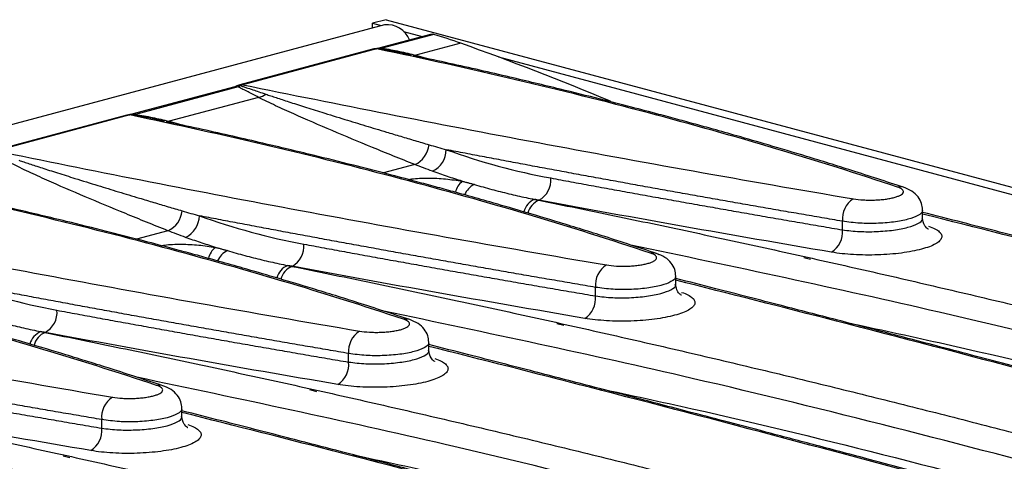
# Model space of a CAD drawing. Units: millimetres. Extents: x 126 to 4202, y 71 to 2740.
# Drawn here: x 882 to 960, y 2439 to 2474 of the extents above; entities that cross this region are included whole.
import ezdxf

# ---------------------------------------------------------------- set-up
doc = ezdxf.new("R2010")
doc.units = ezdxf.units.MM
doc.header["$LTSCALE"] = 10

msp = doc.modelspace()

# ---------------------------------------------------------------- linework, layer by layer
at = {"color": 7, "linetype": 'Continuous', "lineweight": 25}
for p, q in [((911.31, 2474.012), (910.249, 2473.728)), ((911.31, 2474.012), (1096.572, 2424.378)), ((911.192, 2473.612), (559.053, 2379.27)), ((910.249, 2473.728), (910.936, 2473.544)), ((910.249, 2473.36), (910.249, 2473.728)), ((912.699, 2473.071), (914.18, 2472.674)), ((914.82, 2472.846), (910.744, 2471.754)), ((915.088, 2472.839), (911.014, 2471.748)), ((910.335, 2471.694), (899.73, 2468.853)), ((910.562, 2471.699), (899.957, 2468.858)), ((910.571, 2471.732), (910.348, 2471.695)), ((910.746, 2471.754), (910.571, 2471.732)), ((917.228, 2472.147), (913.682, 2471.197)), ((913.818, 2471.086), (913.45, 2471.165)), ((913.682, 2471.197), (914.788, 2470.878)), ((920.22, 2471.056), (1085.295, 2426.831)), ((899.321, 2468.693), (891.175, 2466.511)), ((899.591, 2468.688), (891.445, 2466.505)), ((899.481, 2468.758), (899.323, 2468.694)), ((899.722, 2468.851), (899.519, 2468.772)), ((901.204, 2467.854), (894.112, 2465.954)), ((890.766, 2466.451), (880.161, 2463.61)), ((890.993, 2466.456), (880.388, 2463.615)), ((891.002, 2466.489), (890.778, 2466.452)), ((891.177, 2466.511), (891.002, 2466.489)), ((894.112, 2465.954), (895.219, 2465.635)), ((894.249, 2465.843), (893.88, 2465.922)), ((913.593, 2462.522), (911.11, 2461.856)), ((923.429, 2459.698), (923.418, 2459.695)), ((953.839, 2458.213), (953.839, 2458.943)), ((947.484, 2457.349), (947.484, 2458.031)), ((894.023, 2457.279), (891.541, 2456.614)), ((944.962, 2454.997), (944.419, 2455.136)), ((903.859, 2454.455), (903.849, 2454.452)), ((934.27, 2452.97), (934.27, 2453.7)), ((927.915, 2452.107), (927.915, 2452.788)), ((925.393, 2449.754), (924.85, 2449.893)), ((884.29, 2449.212), (884.279, 2449.209)), ((914.701, 2447.727), (914.701, 2448.457)), ((908.346, 2446.864), (908.346, 2447.545)), ((905.824, 2444.512), (905.281, 2444.65)), ((895.131, 2442.484), (895.131, 2443.214)), ((888.776, 2441.621), (888.776, 2442.302)), ((886.254, 2439.269), (885.712, 2439.408))]:
    msp.add_line(p, q, dxfattribs=at)
at = {"color": 7, "linetype": 'Continuous', "lineweight": 25, "flags": 128}
for points in [[(910.335, 2471.694), (910.429, 2471.709), (910.562, 2471.699)], [(910.571, 2471.732), (910.614, 2471.736), (910.751, 2471.726)], [(910.747, 2471.754), (910.874, 2471.77), (911.014, 2471.748)], [(899.321, 2468.693), (899.452, 2468.709), (899.591, 2468.688)], [(899.722, 2468.851), (899.824, 2468.868), (899.957, 2468.858)], [(890.766, 2466.451), (890.86, 2466.466), (890.993, 2466.456)], [(891.002, 2466.489), (891.045, 2466.493), (891.182, 2466.483)], [(891.178, 2466.512), (891.305, 2466.527), (891.445, 2466.505)]]:
    msp.add_lwpolyline(points, dxfattribs=at)
at = {"color": 7, "linetype": 'Continuous', "lineweight": 25}
for centre, radius, start, end in [((911.36, 2471.647), 1.973, 22.64846, 94.888), ((914.928, 2472.288), 0.574, 73.80751, 76.66123), ((904.672, 2436.982), 37.34, 70.34988, 73.8019), ((838.079, 2250.479), 235.375, 67.25234, 70.35039), ((899.664, 2468.354), 0.443, 76.10573, 113.91323), ((900.967, 2469.201), 1.368, 279.96374, 306.69397), ((912.781, 2464.288), 1.944, 294.66833, 354.34468), ((914.125, 2463.753), 1.961, 296.16031, 358.61225), ((922.579, 2461.275), 1.792, 298.30667, 5.873), ((918.419, 2459.915), 1.67, 129.63994, 165.50719), ((918.961, 2459.546), 1.542, 114.81021, 157.69511), ((952.034, 2459.803), 0.96, 72.56308, 101.82734), ((923.669, 2458.385), 1.498, 113.02744, 164.63986), ((949.352, 2458.222), 1.878, 122.45662, 185.83492), ((924.006, 2458.315), 1.5, 113.09147, 165.80111), ((893.212, 2459.045), 1.944, 294.66833, 354.34468), ((894.555, 2458.51), 1.961, 296.16031, 358.61225), ((945.615, 2457.159), 1.878, 302.45625, 5.82513), ((898.849, 2454.673), 1.67, 129.63994, 165.50719), ((903.01, 2456.032), 1.792, 298.30667, 5.873), ((899.391, 2454.303), 1.542, 114.81021, 157.69511), ((932.465, 2454.574), 0.946, 58.30483, 102.00796), ((904.1, 2453.142), 1.498, 113.02744, 164.63986), ((904.437, 2453.072), 1.5, 113.09147, 165.80111), ((929.783, 2452.979), 1.878, 122.45662, 185.83492), ((926.046, 2451.916), 1.878, 302.45625, 5.82513), ((883.441, 2450.79), 1.792, 298.30667, 5.873), ((912.895, 2449.318), 0.96, 72.56308, 101.82734), ((884.531, 2447.899), 1.498, 113.02744, 164.63986), ((884.868, 2447.829), 1.5, 113.09147, 165.80111), ((910.214, 2447.736), 1.878, 122.45662, 185.83492), ((906.477, 2446.673), 1.878, 302.45625, 5.82513), ((893.326, 2444.075), 0.96, 72.56308, 101.82734), ((890.645, 2442.493), 1.878, 122.45662, 185.83492), ((886.908, 2441.43), 1.878, 302.45625, 5.82513)]:
    msp.add_arc(centre, radius, start, end, dxfattribs=at)
for points, knots in [([(915.06, 2472.847), (915.027, 2472.849), (914.959, 2472.855), (914.888, 2472.848), (914.852, 2472.844)], [0, 0, 0, 0, 0.491306, 1, 1, 1, 1]), ([(951.837, 2460.742), (945.575, 2462.83), (939.002, 2464.787), (925.244, 2468.44), (918.057, 2470.136), (910.562, 2471.699)], [0, 0, 0, 0, 0.5, 0.5, 1, 1, 1, 1]), ([(911.014, 2471.748), (910.966, 2471.741), (910.878, 2471.727), (910.791, 2471.726), (910.751, 2471.726)], [0, 0, 0, 0, 0.546018, 1, 1, 1, 1]), ([(913.311, 2471.193), (913.082, 2471.245), (912.662, 2471.342), (912.119, 2471.459), (911.712, 2471.543), (911.385, 2471.608), (911.074, 2471.668), (910.855, 2471.708), (910.751, 2471.726)], [0, 0, 0, 0, 0.272361, 0.499979, 0.639816, 0.749995, 0.881749, 1, 1, 1, 1]), ([(911.014, 2471.748), (911.475, 2471.676), (911.921, 2471.591), (912.807, 2471.406), (913.246, 2471.305), (913.682, 2471.197)], [0, 0, 0, 0, 0.5, 0.5, 1, 1, 1, 1]), ([(952.321, 2460.719), (950.96, 2461.166), (948.432, 2461.998), (944.837, 2463.113), (941.793, 2464.025), (939.317, 2464.743), (937.399, 2465.286), (935.84, 2465.719), (934.409, 2466.11), (932.719, 2466.565), (930.675, 2467.103), (928.071, 2467.772), (924.868, 2468.569), (920.886, 2469.518), (917.129, 2470.382), (914.656, 2470.908), (913.818, 2471.086)], [0, 0, 0, 0, 0.1153164, 0.2141789, 0.2966607, 0.3628101, 0.4126571, 0.4489376, 0.4856243, 0.5246938, 0.5804938, 0.643385, 0.7237629, 0.8225911, 0.9399025, 1, 1, 1, 1]), ([(899.77, 2468.784), (899.744, 2468.767), (899.685, 2468.728), (899.624, 2468.702), (899.591, 2468.688)], [0, 0, 0, 0, 0.454088, 1, 1, 1, 1]), ([(901.204, 2467.854), (900.921, 2468.003), (900.642, 2468.146), (900.099, 2468.423), (899.833, 2468.556), (899.591, 2468.688)], [0, 0, 0, 0, 0.5, 0.5, 1, 1, 1, 1]), ([(899.77, 2468.784), (899.846, 2468.758), (900.006, 2468.703), (900.244, 2468.624), (900.498, 2468.539), (900.82, 2468.432), (901.254, 2468.286), (901.597, 2468.168), (901.785, 2468.104)], [0, 0, 0, 0, 0.118277, 0.250025, 0.360126, 0.499989, 0.727613, 1, 1, 1, 1]), ([(899.957, 2468.858), (907.49, 2467.305), (915.289, 2465.773), (931.418, 2462.755), (939.747, 2461.269), (948.345, 2459.807)], [0, 0, 0, 0, 0.5, 0.5, 1, 1, 1, 1]), ([(913.593, 2462.522), (912.452, 2462.976), (911.336, 2463.427), (909.152, 2464.324), (908.084, 2464.769), (905.997, 2465.655), (904.977, 2466.095), (903.504, 2466.754), (903.023, 2466.973), (902.087, 2467.412), (901.633, 2467.631), (901.204, 2467.854)], [0, 0, 0, 0, 0.25, 0.25, 0.5, 0.5, 0.75, 0.75, 0.875, 0.875, 1, 1, 1, 1]), ([(901.785, 2468.104), (901.911, 2468.061), (902.18, 2467.97), (902.612, 2467.826), (903.095, 2467.667), (903.63, 2467.493), (904.217, 2467.304), (905.081, 2467.029), (906.354, 2466.63), (907.964, 2466.131), (909.671, 2465.608), (911.151, 2465.16), (912.463, 2464.767), (913.59, 2464.43), (914.343, 2464.207), (914.716, 2464.096)], [0, 0, 0, 0, 0.032179, 0.068155, 0.10793, 0.151505, 0.19888, 0.250057, 0.358831, 0.500094, 0.625025, 0.750008, 0.834815, 0.918146, 1, 1, 1, 1]), ([(932.268, 2455.5), (926.006, 2457.587), (919.433, 2459.545), (905.674, 2463.197), (898.488, 2464.893), (890.993, 2466.456)], [0, 0, 0, 0, 0.5, 0.5, 1, 1, 1, 1]), ([(891.445, 2466.505), (891.397, 2466.498), (891.309, 2466.484), (891.222, 2466.484), (891.182, 2466.483)], [0, 0, 0, 0, 0.546018, 1, 1, 1, 1]), ([(893.742, 2465.95), (893.513, 2466.003), (893.093, 2466.099), (892.55, 2466.216), (892.143, 2466.3), (891.815, 2466.366), (891.504, 2466.425), (891.285, 2466.465), (891.182, 2466.483)], [0, 0, 0, 0, 0.2723611, 0.4999787, 0.6398159, 0.7499955, 0.8817492, 1, 1, 1, 1]), ([(891.445, 2466.505), (891.906, 2466.433), (892.352, 2466.348), (893.238, 2466.163), (893.677, 2466.062), (894.112, 2465.954)], [0, 0, 0, 0, 0.5, 0.5, 1, 1, 1, 1]), ([(932.752, 2455.476), (931.391, 2455.923), (928.863, 2456.755), (925.268, 2457.87), (922.223, 2458.782), (919.748, 2459.5), (917.829, 2460.043), (916.271, 2460.476), (914.84, 2460.867), (913.149, 2461.322), (911.106, 2461.86), (908.502, 2462.529), (905.299, 2463.326), (901.317, 2464.275), (897.56, 2465.139), (895.087, 2465.665), (894.249, 2465.843)], [0, 0, 0, 0, 0.115316, 0.214179, 0.296661, 0.36281, 0.412657, 0.448938, 0.485624, 0.524694, 0.580494, 0.643385, 0.723763, 0.822591, 0.939903, 1, 1, 1, 1]), ([(880.388, 2463.615), (887.92, 2462.062), (895.72, 2460.53), (911.849, 2457.513), (920.178, 2456.026), (928.775, 2454.564)], [0, 0, 0, 0, 0.5, 0.5, 1, 1, 1, 1]), ([(914.716, 2464.096), (914.943, 2464.03), (915.398, 2463.896), (915.856, 2463.769), (916.085, 2463.705)], [0, 0, 0, 0, 0.5001423, 1, 1, 1, 1]), ([(947.484, 2458.031), (946.94, 2458.124), (945.852, 2458.309), (944.228, 2458.588), (942.61, 2458.867), (940.998, 2459.148), (939.392, 2459.428), (937.793, 2459.71), (936.199, 2459.992), (934.613, 2460.274), (933.033, 2460.557), (931.459, 2460.841), (929.892, 2461.125), (928.331, 2461.41), (926.777, 2461.695), (925.229, 2461.981), (923.688, 2462.267), (922.154, 2462.553), (920.626, 2462.841), (919.105, 2463.128), (917.591, 2463.416), (916.587, 2463.609), (916.085, 2463.705)], [0, 0, 0, 0, 0.050101, 0.100192, 0.150271, 0.20034, 0.250398, 0.300445, 0.350482, 0.400508, 0.450524, 0.500528, 0.550523, 0.600506, 0.65048, 0.700442, 0.750395, 0.800336, 0.850268, 0.900189, 0.9501, 1, 1, 1, 1]), ([(882.215, 2462.862), (882.342, 2462.818), (882.611, 2462.727), (883.043, 2462.583), (883.526, 2462.424), (884.061, 2462.25), (884.648, 2462.061), (885.512, 2461.786), (886.784, 2461.387), (888.395, 2460.888), (890.102, 2460.365), (891.582, 2459.917), (892.894, 2459.524), (894.021, 2459.187), (894.773, 2458.964), (895.146, 2458.854)], [0, 0, 0, 0, 0.032179, 0.068155, 0.10793, 0.151505, 0.19888, 0.250057, 0.358831, 0.500094, 0.625025, 0.750008, 0.834815, 0.918146, 1, 1, 1, 1]), ([(894.023, 2457.279), (892.883, 2457.733), (891.767, 2458.184), (889.583, 2459.081), (888.514, 2459.526), (886.428, 2460.412), (885.408, 2460.853), (883.935, 2461.511), (883.453, 2461.73), (882.518, 2462.169), (882.063, 2462.389), (881.635, 2462.611)], [0, 0, 0, 0, 0.25, 0.25, 0.5, 0.5, 0.75, 0.75, 0.875, 0.875, 1, 1, 1, 1]), ([(913.086, 2461.336), (913.17, 2461.352), (913.62, 2461.439), (914.649, 2461.465), (916.047, 2461.411), (916.918, 2461.271), (917.353, 2461.201)], [0, 0, 0, 0, 0.070966, 0.38073, 0.690414, 1, 1, 1, 1]), ([(917.353, 2461.201), (917.155, 2461.263), (916.76, 2461.387), (916.168, 2461.582), (915.578, 2461.783), (915.185, 2461.923), (914.989, 2461.993)], [0, 0, 0, 0, 0.250078, 0.500103, 0.750077, 1, 1, 1, 1]), ([(924.361, 2461.459), (924.896, 2461.359), (925.965, 2461.161), (927.578, 2460.865), (929.198, 2460.569), (930.825, 2460.273), (932.459, 2459.978), (934.1, 2459.684), (935.748, 2459.39), (937.404, 2459.097), (939.066, 2458.804), (940.736, 2458.512), (942.412, 2458.22), (944.096, 2457.929), (945.786, 2457.639), (946.918, 2457.446), (947.484, 2457.349)], [0, 0, 0, 0, 0.071285, 0.142592, 0.213921, 0.285272, 0.356645, 0.42804, 0.499457, 0.570896, 0.642358, 0.713842, 0.785348, 0.856876, 0.928427, 1, 1, 1, 1]), ([(912.699, 2450.257), (906.436, 2452.345), (899.864, 2454.302), (886.105, 2457.955), (878.919, 2459.65), (871.424, 2461.213)], [0, 0, 0, 0, 0.5, 0.5, 1, 1, 1, 1]), ([(913.183, 2450.233), (911.822, 2450.681), (909.294, 2451.512), (905.699, 2452.627), (902.654, 2453.54), (900.179, 2454.258), (898.26, 2454.8), (896.702, 2455.233), (895.271, 2455.625), (893.58, 2456.079), (891.537, 2456.618), (888.933, 2457.286), (885.73, 2458.083), (881.747, 2459.032), (877.991, 2459.896), (875.518, 2460.422), (874.68, 2460.6)], [0, 0, 0, 0, 0.115316, 0.214179, 0.296661, 0.36281, 0.412657, 0.448938, 0.485624, 0.524694, 0.580494, 0.643385, 0.723763, 0.822591, 0.939903, 1, 1, 1, 1]), ([(917.353, 2461.201), (917.436, 2461.181), (917.601, 2461.14), (917.843, 2461.078), (918.082, 2461.013), (918.236, 2460.968), (918.313, 2460.946)], [0, 0, 0, 0, 0.246029, 0.494491, 0.745704, 1, 1, 1, 1]), ([(918.313, 2460.946), (918.542, 2460.879), (918.997, 2460.746), (919.681, 2460.559), (920.364, 2460.38), (921.045, 2460.212), (921.726, 2460.052), (922.405, 2459.902), (922.857, 2459.809), (923.084, 2459.763)], [0, 0, 0, 0, 0.143945, 0.287502, 0.430685, 0.573511, 0.715996, 0.858154, 1, 1, 1, 1]), ([(948.345, 2459.807), (948.585, 2459.766), (948.855, 2459.737), (949.279, 2459.712), (949.426, 2459.707), (949.719, 2459.704), (949.866, 2459.706), (950.159, 2459.716), (950.307, 2459.724), (950.592, 2459.747), (950.73, 2459.762), (950.997, 2459.797), (951.127, 2459.817), (951.369, 2459.863), (951.481, 2459.889), (951.69, 2459.945), (951.786, 2459.975), (951.953, 2460.039), (952.026, 2460.072), (952.15, 2460.142), (952.2, 2460.179), (952.274, 2460.252), (952.298, 2460.289), (952.332, 2460.402), (952.303, 2460.476), (952.141, 2460.619), (952.012, 2460.684), (951.837, 2460.742)], [0, 0, 0, 0, 0.125, 0.125, 0.1875, 0.1875, 0.25, 0.25, 0.3125, 0.3125, 0.375, 0.375, 0.4375, 0.4375, 0.5, 0.5, 0.5625, 0.5625, 0.625, 0.625, 0.6875, 0.6875, 0.75, 0.75, 0.875, 0.875, 1, 1, 1, 1]), ([(953.839, 2458.926), (953.822, 2459.101), (953.785, 2459.478), (953.488, 2459.989), (953.005, 2460.441), (952.552, 2460.625), (952.321, 2460.719)], [0, 0, 0, 0, 0.211817, 0.456405, 0.723839, 1, 1, 1, 1]), ([(923.418, 2459.695), (924.42, 2459.492), (926.426, 2459.085), (929.426, 2458.466), (932.42, 2457.84), (935.409, 2457.206), (938.391, 2456.565), (941.367, 2455.916), (944.337, 2455.259), (947.301, 2454.595), (950.258, 2453.924), (953.209, 2453.245), (956.155, 2452.558), (959.094, 2451.864), (962.026, 2451.163), (964.953, 2450.453), (967.873, 2449.737), (970.787, 2449.013), (973.695, 2448.281), (976.597, 2447.542), (979.493, 2446.795), (982.382, 2446.04), (985.265, 2445.279), (987.182, 2444.765), (988.14, 2444.508)], [0, 0, 0, 0, 0.045477, 0.09095, 0.13642, 0.181887, 0.227351, 0.272812, 0.318271, 0.363727, 0.409182, 0.454634, 0.500085, 0.545534, 0.590983, 0.63643, 0.681877, 0.727323, 0.772768, 0.818214, 0.86366, 0.909106, 0.954553, 1, 1, 1, 1]), ([(953.801, 2458.926), (953.812, 2458.899), (953.876, 2458.749), (953.522, 2458.477), (952.731, 2458.168), (951.556, 2457.945), (950.214, 2457.842), (948.762, 2457.854), (947.936, 2457.968), (947.484, 2458.031)], [0, 0, 0, 0, 0.036073, 0.199743, 0.357307, 0.514849, 0.678493, 0.824309, 1, 1, 1, 1]), ([(860.819, 2458.372), (868.351, 2456.819), (876.151, 2455.288), (892.279, 2452.27), (900.609, 2450.783), (909.206, 2449.321)], [0, 0, 0, 0, 0.5, 0.5, 1, 1, 1, 1]), ([(895.146, 2458.854), (895.374, 2458.787), (895.828, 2458.654), (896.287, 2458.526), (896.516, 2458.462)], [0, 0, 0, 0, 0.500142, 1, 1, 1, 1]), ([(927.915, 2452.788), (927.371, 2452.881), (926.283, 2453.066), (924.659, 2453.345), (923.04, 2453.625), (921.428, 2453.905), (919.823, 2454.186), (918.223, 2454.467), (916.63, 2454.749), (915.044, 2455.031), (913.463, 2455.314), (911.89, 2455.598), (910.322, 2455.882), (908.762, 2456.167), (907.208, 2456.452), (905.66, 2456.738), (904.119, 2457.024), (902.585, 2457.311), (901.057, 2457.598), (899.536, 2457.886), (898.022, 2458.174), (897.018, 2458.366), (896.516, 2458.462)], [0, 0, 0, 0, 0.050101, 0.100192, 0.150271, 0.20034, 0.250398, 0.300445, 0.350482, 0.400508, 0.450524, 0.500528, 0.550523, 0.600506, 0.65048, 0.700442, 0.750395, 0.800336, 0.850268, 0.900189, 0.9501, 1, 1, 1, 1]), ([(947.484, 2457.349), (947.929, 2457.295), (948.754, 2457.194), (950.204, 2457.197), (951.552, 2457.309), (952.731, 2457.536), (953.521, 2457.841), (953.876, 2458.105), (953.813, 2458.246), (953.802, 2458.27)], [0, 0, 0, 0, 0.173825, 0.322106, 0.485637, 0.644176, 0.802691, 0.966198, 1, 1, 1, 1]), ([(998.194, 2447.1), (996.564, 2447.538), (993.34, 2448.404), (988.71, 2449.64), (984.455, 2450.77), (980.699, 2451.763), (977.437, 2452.621), (974.665, 2453.349), (972.277, 2453.973), (969.635, 2454.662), (966.297, 2455.531), (961.928, 2456.661), (957.678, 2457.755), (954.896, 2458.465), (953.839, 2458.735)], [0, 0, 0, 0, 0.108421, 0.214385, 0.309474, 0.393692, 0.46704, 0.529519, 0.58113, 0.62885, 0.708869, 0.808287, 0.927106, 1, 1, 1, 1]), ([(997.804, 2447.097), (987.304, 2449.908), (972.407, 2453.895), (958.07, 2457.525), (953.839, 2458.596)], [0, 0, 0, 0, 0.704838, 1, 1, 1, 1]), ([(954.292, 2457.411), (954.295, 2457.408), (954.3, 2457.4), (954.278, 2457.406), (954.248, 2457.423), (954.206, 2457.455), (954.099, 2457.558), (953.893, 2457.823), (953.863, 2458.075), (953.839, 2458.276)], [0, 0, 0, 0, 0.057362, 0.13702, 0.197793, 0.22252, 0.286927, 0.431963, 1, 1, 1, 1]), ([(954.307, 2457.632), (954.5, 2457.568), (954.669, 2457.499), (954.952, 2457.355), (955.066, 2457.28), (955.242, 2457.124), (955.303, 2457.043), (955.366, 2456.88), (955.368, 2456.798), (955.318, 2456.633), (955.263, 2456.55), (955.099, 2456.388), (954.99, 2456.309), (954.718, 2456.156), (954.554, 2456.081), (954.184, 2455.941), (953.977, 2455.875), (953.518, 2455.752), (953.266, 2455.695), (952.735, 2455.594), (952.455, 2455.55), (951.865, 2455.473), (951.556, 2455.44), (950.931, 2455.391), (950.613, 2455.373), (949.964, 2455.351), (949.637, 2455.347), (948.995, 2455.355), (948.677, 2455.366), (948.049, 2455.402), (947.745, 2455.427), (947.165, 2455.491), (946.888, 2455.529), (946.623, 2455.574)], [0, 0, 0, 0, 0.0625, 0.0625, 0.125, 0.125, 0.1875, 0.1875, 0.25, 0.25, 0.3125, 0.3125, 0.375, 0.375, 0.4375, 0.4375, 0.5, 0.5, 0.5625, 0.5625, 0.625, 0.625, 0.6875, 0.6875, 0.75, 0.75, 0.8125, 0.8125, 0.875, 0.875, 0.9375, 0.9375, 1, 1, 1, 1]), ([(897.784, 2455.959), (897.586, 2456.021), (897.191, 2456.145), (896.599, 2456.339), (896.008, 2456.54), (895.616, 2456.68), (895.42, 2456.75)], [0, 0, 0, 0, 0.250078, 0.500103, 0.750077, 1, 1, 1, 1]), ([(893.13, 2445.014), (886.867, 2447.102), (880.295, 2449.059), (866.536, 2452.712), (859.35, 2454.407), (851.855, 2455.971)], [0, 0, 0, 0, 0.5, 0.5, 1, 1, 1, 1]), ([(893.517, 2456.093), (893.601, 2456.11), (894.051, 2456.196), (895.08, 2456.222), (896.478, 2456.169), (897.349, 2456.029), (897.784, 2455.959)], [0, 0, 0, 0, 0.070966, 0.38073, 0.690414, 1, 1, 1, 1]), ([(897.784, 2455.958), (897.866, 2455.938), (898.032, 2455.898), (898.274, 2455.835), (898.512, 2455.77), (898.667, 2455.726), (898.744, 2455.703)], [0, 0, 0, 0, 0.246029, 0.494491, 0.745704, 1, 1, 1, 1]), ([(904.792, 2456.216), (905.327, 2456.117), (906.396, 2455.919), (908.009, 2455.622), (909.629, 2455.326), (911.255, 2455.03), (912.89, 2454.736), (914.531, 2454.441), (916.179, 2454.147), (917.835, 2453.854), (919.497, 2453.561), (921.167, 2453.269), (922.843, 2452.977), (924.527, 2452.687), (926.217, 2452.396), (927.349, 2452.203), (927.915, 2452.107)], [0, 0, 0, 0, 0.071285, 0.142592, 0.213921, 0.285272, 0.356645, 0.42804, 0.499457, 0.570896, 0.642358, 0.713842, 0.785348, 0.856876, 0.928427, 1, 1, 1, 1]), ([(987.08, 2442.779), (976.504, 2445.545), (958.018, 2450.379), (938.887, 2454.416), (930.7, 2456.144)], [0, 0, 0, 0, 0.572055, 1, 1, 1, 1]), ([(893.614, 2444.99), (892.253, 2445.438), (889.725, 2446.269), (886.13, 2447.385), (883.085, 2448.297), (880.61, 2449.015), (878.691, 2449.558), (877.132, 2449.991), (875.702, 2450.382), (874.011, 2450.836), (871.967, 2451.375), (869.363, 2452.043), (866.161, 2452.84), (862.178, 2453.79), (858.422, 2454.653), (855.949, 2455.179), (855.111, 2455.358)], [0, 0, 0, 0, 0.1153164, 0.2141789, 0.2966607, 0.3628101, 0.4126571, 0.4489376, 0.4856243, 0.5246938, 0.5804938, 0.643385, 0.7237629, 0.8225911, 0.9399025, 1, 1, 1, 1]), ([(898.744, 2455.703), (898.972, 2455.636), (899.428, 2455.504), (900.112, 2455.316), (900.795, 2455.138), (901.476, 2454.969), (902.157, 2454.81), (902.836, 2454.659), (903.288, 2454.567), (903.514, 2454.52)], [0, 0, 0, 0, 0.143945, 0.287502, 0.430685, 0.573511, 0.715996, 0.858154, 1, 1, 1, 1]), ([(928.775, 2454.564), (929.016, 2454.523), (929.285, 2454.494), (929.709, 2454.469), (929.857, 2454.464), (930.15, 2454.461), (930.297, 2454.463), (930.59, 2454.473), (930.738, 2454.481), (931.023, 2454.504), (931.161, 2454.519), (931.428, 2454.554), (931.558, 2454.574), (931.799, 2454.621), (931.912, 2454.646), (932.12, 2454.702), (932.216, 2454.732), (932.384, 2454.796), (932.457, 2454.829), (932.581, 2454.899), (932.631, 2454.936), (932.704, 2455.009), (932.729, 2455.046), (932.763, 2455.159), (932.734, 2455.233), (932.572, 2455.376), (932.443, 2455.441), (932.268, 2455.5)], [0, 0, 0, 0, 0.125, 0.125, 0.1875, 0.1875, 0.25, 0.25, 0.3125, 0.3125, 0.375, 0.375, 0.4375, 0.4375, 0.5, 0.5, 0.5625, 0.5625, 0.625, 0.625, 0.6875, 0.6875, 0.75, 0.75, 0.875, 0.875, 1, 1, 1, 1]), ([(934.27, 2453.683), (934.253, 2453.858), (934.216, 2454.235), (933.919, 2454.746), (933.435, 2455.199), (932.982, 2455.382), (932.752, 2455.476)], [0, 0, 0, 0, 0.2118172, 0.4564048, 0.7238386, 1, 1, 1, 1]), ([(903.849, 2454.452), (904.851, 2454.249), (906.856, 2453.842), (909.857, 2453.223), (912.851, 2452.597), (915.84, 2451.963), (918.822, 2451.322), (921.798, 2450.673), (924.768, 2450.017), (927.731, 2449.353), (930.689, 2448.681), (933.64, 2448.002), (936.585, 2447.315), (939.524, 2446.621), (942.457, 2445.92), (945.384, 2445.211), (948.304, 2444.494), (951.218, 2443.77), (954.126, 2443.038), (957.028, 2442.299), (959.923, 2441.552), (962.812, 2440.798), (965.696, 2440.036), (967.613, 2439.522), (968.571, 2439.265)], [0, 0, 0, 0, 0.045477, 0.09095, 0.13642, 0.181887, 0.227351, 0.272812, 0.318271, 0.363727, 0.409182, 0.454634, 0.500085, 0.545534, 0.590983, 0.63643, 0.681877, 0.727323, 0.772768, 0.818214, 0.86366, 0.909106, 0.954553, 1, 1, 1, 1]), ([(934.232, 2453.683), (934.243, 2453.656), (934.307, 2453.506), (933.953, 2453.234), (933.162, 2452.925), (931.986, 2452.702), (930.645, 2452.599), (929.193, 2452.611), (928.366, 2452.726), (927.915, 2452.788)], [0, 0, 0, 0, 0.036073, 0.199743, 0.357307, 0.514849, 0.678493, 0.824309, 1, 1, 1, 1]), ([(978.625, 2441.857), (976.995, 2442.295), (973.771, 2443.162), (969.141, 2444.397), (964.886, 2445.527), (961.13, 2446.52), (957.868, 2447.379), (955.096, 2448.106), (952.708, 2448.73), (950.066, 2449.42), (946.728, 2450.288), (942.359, 2451.418), (938.109, 2452.512), (935.327, 2453.222), (934.27, 2453.492)], [0, 0, 0, 0, 0.108421, 0.214385, 0.309474, 0.393692, 0.46704, 0.529519, 0.58113, 0.62885, 0.708869, 0.808287, 0.927106, 1, 1, 1, 1]), ([(841.25, 2453.129), (848.782, 2451.576), (856.581, 2450.045), (872.71, 2447.027), (881.04, 2445.54), (889.637, 2444.078)], [0, 0, 0, 0, 0.5, 0.5, 1, 1, 1, 1]), ([(908.346, 2447.545), (907.802, 2447.638), (906.714, 2447.823), (905.09, 2448.102), (903.471, 2448.382), (901.859, 2448.662), (900.254, 2448.943), (898.654, 2449.224), (897.061, 2449.506), (895.474, 2449.789), (893.894, 2450.072), (892.321, 2450.355), (890.753, 2450.639), (889.193, 2450.924), (887.638, 2451.209), (886.091, 2451.495), (884.55, 2451.781), (883.016, 2452.068), (881.488, 2452.355), (879.967, 2452.643), (878.453, 2452.931), (877.448, 2453.123), (876.946, 2453.22)], [0, 0, 0, 0, 0.050101, 0.100192, 0.150271, 0.20034, 0.250398, 0.300445, 0.350482, 0.400508, 0.450524, 0.500528, 0.550523, 0.600506, 0.65048, 0.700442, 0.750395, 0.800336, 0.850268, 0.900189, 0.9501, 1, 1, 1, 1]), ([(927.915, 2452.107), (928.36, 2452.052), (929.184, 2451.951), (930.635, 2451.954), (931.983, 2452.066), (933.162, 2452.293), (933.951, 2452.598), (934.307, 2452.862), (934.243, 2453.003), (934.233, 2453.028)], [0, 0, 0, 0, 0.173825, 0.322106, 0.485637, 0.644176, 0.802691, 0.966198, 1, 1, 1, 1]), ([(978.235, 2441.854), (967.735, 2444.665), (952.838, 2448.652), (938.501, 2452.282), (934.27, 2453.354)], [0, 0, 0, 0, 0.704838, 1, 1, 1, 1]), ([(934.723, 2452.168), (934.725, 2452.165), (934.731, 2452.157), (934.709, 2452.163), (934.679, 2452.18), (934.636, 2452.212), (934.53, 2452.315), (934.324, 2452.58), (934.294, 2452.832), (934.27, 2453.033)], [0, 0, 0, 0, 0.057362, 0.13702, 0.197793, 0.22252, 0.286927, 0.431963, 1, 1, 1, 1]), ([(934.738, 2452.39), (934.931, 2452.325), (935.099, 2452.256), (935.383, 2452.112), (935.497, 2452.037), (935.672, 2451.881), (935.733, 2451.8), (935.796, 2451.637), (935.799, 2451.555), (935.748, 2451.39), (935.693, 2451.307), (935.529, 2451.145), (935.421, 2451.066), (935.149, 2450.913), (934.985, 2450.838), (934.615, 2450.698), (934.408, 2450.632), (933.949, 2450.51), (933.697, 2450.453), (933.166, 2450.352), (932.886, 2450.307), (932.296, 2450.23), (931.987, 2450.198), (931.362, 2450.148), (931.044, 2450.13), (930.395, 2450.108), (930.068, 2450.105), (929.426, 2450.112), (929.108, 2450.123), (928.48, 2450.159), (928.176, 2450.184), (927.596, 2450.248), (927.319, 2450.286), (927.054, 2450.331)], [0, 0, 0, 0, 0.0625, 0.0625, 0.125, 0.125, 0.1875, 0.1875, 0.25, 0.25, 0.3125, 0.3125, 0.375, 0.375, 0.4375, 0.4375, 0.5, 0.5, 0.5625, 0.5625, 0.625, 0.625, 0.6875, 0.6875, 0.75, 0.75, 0.8125, 0.8125, 0.875, 0.875, 0.9375, 0.9375, 1, 1, 1, 1]), ([(879.175, 2450.46), (879.403, 2450.394), (879.859, 2450.261), (880.543, 2450.073), (881.225, 2449.895), (881.907, 2449.726), (882.587, 2449.567), (883.267, 2449.416), (883.719, 2449.324), (883.945, 2449.278)], [0, 0, 0, 0, 0.143945, 0.287502, 0.430685, 0.573511, 0.715996, 0.858154, 1, 1, 1, 1]), ([(885.223, 2450.973), (885.758, 2450.874), (886.827, 2450.676), (888.44, 2450.379), (890.059, 2450.083), (891.686, 2449.788), (893.32, 2449.493), (894.962, 2449.198), (896.61, 2448.904), (898.265, 2448.611), (899.928, 2448.318), (901.597, 2448.026), (903.274, 2447.735), (904.957, 2447.444), (906.647, 2447.153), (907.779, 2446.96), (908.346, 2446.864)], [0, 0, 0, 0, 0.071285, 0.142592, 0.213921, 0.285272, 0.356645, 0.42804, 0.499457, 0.570896, 0.642358, 0.713842, 0.785348, 0.856876, 0.928427, 1, 1, 1, 1]), ([(967.511, 2437.536), (956.935, 2440.302), (938.448, 2445.136), (919.318, 2449.173), (911.131, 2450.901)], [0, 0, 0, 0, 0.572055, 1, 1, 1, 1]), ([(909.206, 2449.321), (909.447, 2449.28), (909.716, 2449.251), (910.14, 2449.227), (910.287, 2449.222), (910.581, 2449.218), (910.728, 2449.22), (911.021, 2449.23), (911.168, 2449.239), (911.453, 2449.261), (911.592, 2449.276), (911.859, 2449.311), (911.989, 2449.332), (912.23, 2449.378), (912.343, 2449.403), (912.551, 2449.459), (912.647, 2449.49), (912.815, 2449.553), (912.888, 2449.587), (913.011, 2449.657), (913.061, 2449.693), (913.135, 2449.766), (913.159, 2449.803), (913.194, 2449.916), (913.165, 2449.99), (913.003, 2450.133), (912.874, 2450.198), (912.699, 2450.257)], [0, 0, 0, 0, 0.125, 0.125, 0.1875, 0.1875, 0.25, 0.25, 0.3125, 0.3125, 0.375, 0.375, 0.4375, 0.4375, 0.5, 0.5, 0.5625, 0.5625, 0.625, 0.625, 0.6875, 0.6875, 0.75, 0.75, 0.875, 0.875, 1, 1, 1, 1]), ([(914.7, 2448.44), (914.683, 2448.615), (914.647, 2448.992), (914.349, 2449.503), (913.866, 2449.956), (913.413, 2450.14), (913.183, 2450.233)], [0, 0, 0, 0, 0.211817, 0.456405, 0.723839, 1, 1, 1, 1]), ([(947.817, 2450.004), (950.265, 2449.477), (963.625, 2446.604), (976.535, 2443.173), (987.08, 2440.37)], [0, 0, 0, 0, 0.1832106, 1, 1, 1, 1]), ([(884.279, 2449.209), (885.282, 2449.006), (887.287, 2448.6), (890.288, 2447.98), (893.282, 2447.354), (896.27, 2446.72), (899.253, 2446.079), (902.229, 2445.43), (905.198, 2444.774), (908.162, 2444.11), (911.12, 2443.438), (914.071, 2442.759), (917.016, 2442.073), (919.955, 2441.379), (922.888, 2440.677), (925.815, 2439.968), (928.735, 2439.251), (931.649, 2438.527), (934.557, 2437.795), (937.459, 2437.056), (940.354, 2436.309), (943.243, 2435.555), (946.127, 2434.793), (948.044, 2434.28), (949.002, 2434.023)], [0, 0, 0, 0, 0.045477, 0.09095, 0.13642, 0.181887, 0.227351, 0.272812, 0.318271, 0.363727, 0.409182, 0.454634, 0.500085, 0.545534, 0.590983, 0.63643, 0.681877, 0.727323, 0.772768, 0.818214, 0.86366, 0.909106, 0.954553, 1, 1, 1, 1]), ([(914.662, 2448.44), (914.674, 2448.413), (914.738, 2448.263), (914.383, 2447.991), (913.593, 2447.682), (912.417, 2447.459), (911.076, 2447.357), (909.623, 2447.368), (908.797, 2447.483), (908.346, 2447.545)], [0, 0, 0, 0, 0.036073, 0.199743, 0.357307, 0.514849, 0.678493, 0.824309, 1, 1, 1, 1]), ([(959.056, 2436.615), (957.426, 2437.053), (954.202, 2437.919), (949.571, 2439.154), (945.317, 2440.284), (941.561, 2441.277), (938.299, 2442.136), (935.527, 2442.863), (933.139, 2443.488), (930.497, 2444.177), (927.158, 2445.045), (922.79, 2446.175), (918.539, 2447.27), (915.758, 2447.979), (914.701, 2448.249)], [0, 0, 0, 0, 0.108421, 0.214385, 0.309474, 0.393692, 0.46704, 0.529519, 0.58113, 0.62885, 0.708869, 0.808287, 0.927106, 1, 1, 1, 1]), ([(958.666, 2436.612), (948.166, 2439.422), (933.268, 2443.409), (918.932, 2447.039), (914.701, 2448.111)], [0, 0, 0, 0, 0.704838, 1, 1, 1, 1]), ([(888.776, 2442.302), (888.232, 2442.395), (887.145, 2442.581), (885.52, 2442.86), (883.902, 2443.139), (882.29, 2443.419), (880.684, 2443.7), (879.085, 2443.981), (877.492, 2444.263), (875.905, 2444.546), (874.325, 2444.829), (872.751, 2445.112), (871.184, 2445.397), (869.623, 2445.681), (868.069, 2445.966), (866.522, 2446.252), (864.981, 2446.538), (863.446, 2446.825), (861.919, 2447.112), (860.398, 2447.4), (858.883, 2447.688), (857.879, 2447.881), (857.377, 2447.977)], [0, 0, 0, 0, 0.050101, 0.100192, 0.150271, 0.20034, 0.250398, 0.300445, 0.350482, 0.400508, 0.450524, 0.500528, 0.550523, 0.600506, 0.65048, 0.700442, 0.750395, 0.800336, 0.850268, 0.900189, 0.9501, 1, 1, 1, 1]), ([(908.346, 2446.864), (908.791, 2446.809), (909.615, 2446.708), (911.066, 2446.711), (912.413, 2446.823), (913.592, 2447.05), (914.382, 2447.356), (914.737, 2447.619), (914.674, 2447.761), (914.663, 2447.785)], [0, 0, 0, 0, 0.173825, 0.322106, 0.485637, 0.644176, 0.802691, 0.966198, 1, 1, 1, 1]), ([(915.154, 2446.926), (915.156, 2446.922), (915.161, 2446.914), (915.139, 2446.92), (915.11, 2446.938), (915.067, 2446.969), (914.961, 2447.072), (914.754, 2447.337), (914.724, 2447.589), (914.701, 2447.79)], [0, 0, 0, 0, 0.057362, 0.13702, 0.197793, 0.22252, 0.286927, 0.431963, 1, 1, 1, 1]), ([(915.169, 2447.147), (915.361, 2447.082), (915.53, 2447.013), (915.813, 2446.869), (915.928, 2446.794), (916.103, 2446.639), (916.164, 2446.557), (916.227, 2446.394), (916.23, 2446.312), (916.179, 2446.147), (916.124, 2446.064), (915.96, 2445.902), (915.851, 2445.824), (915.58, 2445.67), (915.416, 2445.595), (915.046, 2445.455), (914.839, 2445.39), (914.38, 2445.267), (914.127, 2445.21), (913.597, 2445.109), (913.317, 2445.064), (912.727, 2444.987), (912.418, 2444.955), (911.793, 2444.905), (911.475, 2444.887), (910.826, 2444.865), (910.499, 2444.862), (909.856, 2444.869), (909.539, 2444.88), (908.911, 2444.916), (908.607, 2444.942), (908.027, 2445.005), (907.749, 2445.043), (907.485, 2445.088)], [0, 0, 0, 0, 0.0625, 0.0625, 0.125, 0.125, 0.1875, 0.1875, 0.25, 0.25, 0.3125, 0.3125, 0.375, 0.375, 0.4375, 0.4375, 0.5, 0.5, 0.5625, 0.5625, 0.625, 0.625, 0.6875, 0.6875, 0.75, 0.75, 0.8125, 0.8125, 0.875, 0.875, 0.9375, 0.9375, 1, 1, 1, 1]), ([(865.654, 2445.73), (866.188, 2445.631), (867.258, 2445.433), (868.871, 2445.136), (870.49, 2444.84), (872.117, 2444.545), (873.751, 2444.25), (875.392, 2443.955), (877.041, 2443.662), (878.696, 2443.368), (880.359, 2443.076), (882.028, 2442.783), (883.705, 2442.492), (885.388, 2442.201), (887.078, 2441.911), (888.21, 2441.718), (888.776, 2441.621)], [0, 0, 0, 0, 0.071285, 0.142592, 0.213921, 0.285272, 0.356645, 0.42804, 0.499457, 0.570896, 0.642358, 0.713842, 0.785348, 0.856876, 0.928427, 1, 1, 1, 1]), ([(947.941, 2432.293), (937.366, 2435.059), (918.879, 2439.894), (899.748, 2443.931), (891.561, 2445.658)], [0, 0, 0, 0, 0.572055, 1, 1, 1, 1]), ([(889.637, 2444.078), (889.877, 2444.037), (890.147, 2444.008), (890.571, 2443.984), (890.718, 2443.979), (891.012, 2443.976), (891.158, 2443.977), (891.452, 2443.987), (891.599, 2443.996), (891.884, 2444.019), (892.022, 2444.033), (892.29, 2444.068), (892.42, 2444.089), (892.661, 2444.135), (892.773, 2444.16), (892.982, 2444.216), (893.078, 2444.247), (893.246, 2444.31), (893.319, 2444.344), (893.442, 2444.414), (893.492, 2444.45), (893.566, 2444.523), (893.59, 2444.56), (893.625, 2444.673), (893.595, 2444.748), (893.434, 2444.89), (893.305, 2444.956), (893.13, 2445.014)], [0, 0, 0, 0, 0.125, 0.125, 0.1875, 0.1875, 0.25, 0.25, 0.3125, 0.3125, 0.375, 0.375, 0.4375, 0.4375, 0.5, 0.5, 0.5625, 0.5625, 0.625, 0.625, 0.6875, 0.6875, 0.75, 0.75, 0.875, 0.875, 1, 1, 1, 1]), ([(895.131, 2443.197), (895.114, 2443.372), (895.078, 2443.749), (894.78, 2444.261), (894.297, 2444.713), (893.844, 2444.897), (893.614, 2444.99)], [0, 0, 0, 0, 0.211817, 0.456405, 0.723839, 1, 1, 1, 1]), ([(928.248, 2444.761), (930.695, 2444.235), (944.056, 2441.362), (956.966, 2437.93), (967.511, 2435.127)], [0, 0, 0, 0, 0.183211, 1, 1, 1, 1]), ([(864.71, 2443.966), (865.713, 2443.763), (867.718, 2443.357), (870.718, 2442.738), (873.713, 2442.111), (876.701, 2441.478), (879.683, 2440.836), (882.659, 2440.187), (885.629, 2439.531), (888.593, 2438.867), (891.55, 2438.195), (894.502, 2437.516), (897.447, 2436.83), (900.386, 2436.136), (903.319, 2435.434), (906.245, 2434.725), (909.166, 2434.008), (912.08, 2433.284), (914.988, 2432.552), (917.889, 2431.813), (920.785, 2431.066), (923.674, 2430.312), (926.557, 2429.551), (928.474, 2429.037), (929.433, 2428.78)], [0, 0, 0, 0, 0.045477, 0.09095, 0.13642, 0.181887, 0.227351, 0.272812, 0.318271, 0.363727, 0.409182, 0.454634, 0.500085, 0.545534, 0.590983, 0.63643, 0.681877, 0.727323, 0.772768, 0.818214, 0.86366, 0.909106, 0.954553, 1, 1, 1, 1]), ([(895.093, 2443.197), (895.105, 2443.17), (895.168, 2443.02), (894.814, 2442.748), (894.024, 2442.44), (892.848, 2442.216), (891.507, 2442.114), (890.054, 2442.125), (889.228, 2442.24), (888.776, 2442.302)], [0, 0, 0, 0, 0.036073, 0.199743, 0.357307, 0.514849, 0.678493, 0.824309, 1, 1, 1, 1]), ([(888.776, 2441.621), (889.221, 2441.566), (890.046, 2441.465), (891.496, 2441.468), (892.844, 2441.58), (894.023, 2441.807), (894.813, 2442.113), (895.168, 2442.376), (895.105, 2442.518), (895.094, 2442.542)], [0, 0, 0, 0, 0.173825, 0.322106, 0.485637, 0.644176, 0.802691, 0.966198, 1, 1, 1, 1]), ([(939.487, 2431.372), (937.856, 2431.81), (934.633, 2432.676), (930.002, 2433.911), (925.748, 2435.041), (921.992, 2436.034), (918.73, 2436.893), (915.958, 2437.62), (913.57, 2438.245), (910.928, 2438.934), (907.589, 2439.802), (903.221, 2440.932), (898.97, 2442.027), (896.189, 2442.736), (895.131, 2443.006)], [0, 0, 0, 0, 0.108421, 0.214385, 0.309474, 0.393692, 0.46704, 0.529519, 0.58113, 0.62885, 0.708869, 0.808287, 0.927106, 1, 1, 1, 1]), ([(939.097, 2431.369), (928.597, 2434.179), (913.699, 2438.167), (899.363, 2441.797), (895.131, 2442.868)], [0, 0, 0, 0, 0.704838, 1, 1, 1, 1]), ([(895.585, 2441.683), (895.587, 2441.679), (895.592, 2441.671), (895.57, 2441.678), (895.54, 2441.695), (895.498, 2441.727), (895.392, 2441.829), (895.185, 2442.094), (895.155, 2442.347), (895.131, 2442.547)], [0, 0, 0, 0, 0.057362, 0.13702, 0.197793, 0.22252, 0.286927, 0.431963, 1, 1, 1, 1]), ([(895.6, 2441.904), (895.792, 2441.84), (895.961, 2441.771), (896.244, 2441.626), (896.359, 2441.551), (896.534, 2441.396), (896.595, 2441.314), (896.658, 2441.151), (896.661, 2441.069), (896.61, 2440.905), (896.555, 2440.821), (896.391, 2440.66), (896.282, 2440.581), (896.011, 2440.428), (895.847, 2440.353), (895.477, 2440.213), (895.269, 2440.147), (894.811, 2440.024), (894.558, 2439.967), (894.028, 2439.866), (893.748, 2439.821), (893.158, 2439.744), (892.849, 2439.712), (892.224, 2439.662), (891.905, 2439.644), (891.256, 2439.623), (890.929, 2439.619), (890.287, 2439.626), (889.97, 2439.637), (889.342, 2439.674), (889.038, 2439.699), (888.458, 2439.762), (888.18, 2439.8), (887.916, 2439.845)], [0, 0, 0, 0, 0.0625, 0.0625, 0.125, 0.125, 0.1875, 0.1875, 0.25, 0.25, 0.3125, 0.3125, 0.375, 0.375, 0.4375, 0.4375, 0.5, 0.5, 0.5625, 0.5625, 0.625, 0.625, 0.6875, 0.6875, 0.75, 0.75, 0.8125, 0.8125, 0.875, 0.875, 0.9375, 0.9375, 1, 1, 1, 1]), ([(928.372, 2427.05), (917.797, 2429.816), (899.31, 2434.651), (880.179, 2438.688), (871.992, 2440.415)], [0, 0, 0, 0, 0.572055, 1, 1, 1, 1]), ([(908.678, 2439.518), (911.126, 2438.992), (924.487, 2436.119), (937.397, 2432.687), (947.941, 2429.885)], [0, 0, 0, 0, 0.183211, 1, 1, 1, 1])]:
    msp.add_open_spline(points, degree=3, knots=knots, dxfattribs=at)
for points in [[(910.751, 2471.726), (910.686, 2471.725), (910.623, 2471.715), (910.562, 2471.699)], [(899.957, 2468.858), (899.896, 2468.841), (899.834, 2468.817), (899.77, 2468.784)], [(891.182, 2466.483), (891.117, 2466.482), (891.054, 2466.472), (890.993, 2466.456)], [(916.085, 2463.705), (918.807, 2462.726), (921.566, 2461.977), (924.361, 2461.459)], [(914.989, 2461.993), (914.52, 2462.162), (914.054, 2462.338), (913.593, 2462.522)], [(923.084, 2459.763), (923.195, 2459.74), (923.306, 2459.717), (923.418, 2459.695)], [(923.429, 2459.698), (923.314, 2459.719), (923.199, 2459.741), (923.084, 2459.763)], [(946.623, 2455.574), (938.677, 2456.926), (930.945, 2458.302), (923.429, 2459.698)], [(896.516, 2458.462), (899.238, 2457.483), (901.996, 2456.735), (904.792, 2456.216)], [(895.42, 2456.75), (894.95, 2456.919), (894.485, 2457.095), (894.023, 2457.279)], [(903.514, 2454.52), (903.626, 2454.497), (903.737, 2454.474), (903.849, 2454.452)], [(903.859, 2454.455), (903.744, 2454.476), (903.629, 2454.498), (903.514, 2454.52)], [(927.054, 2450.331), (919.107, 2451.684), (911.376, 2453.059), (903.859, 2454.455)], [(876.946, 2453.22), (879.669, 2452.24), (882.427, 2451.492), (885.223, 2450.973)], [(883.945, 2449.278), (884.057, 2449.254), (884.168, 2449.232), (884.279, 2449.209)], [(884.29, 2449.212), (884.175, 2449.234), (884.06, 2449.255), (883.945, 2449.278)], [(907.485, 2445.088), (899.538, 2446.441), (891.807, 2447.816), (884.29, 2449.212)], [(887.916, 2439.845), (879.969, 2441.198), (872.237, 2442.573), (864.721, 2443.969)]]:
    msp.add_open_spline(points, degree=3, dxfattribs=at)

doc.saveas('drawing.dxf')
